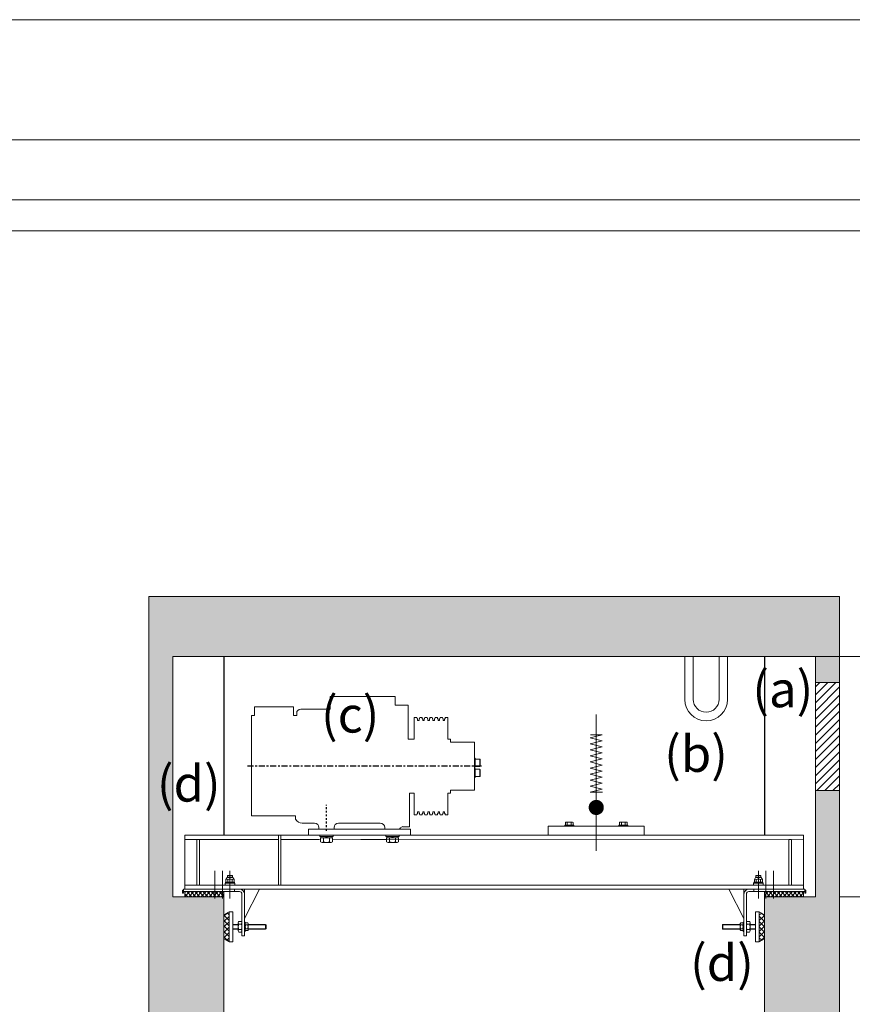
# Model space of a CAD drawing. Units: millimetres. Extents: x 0 to 210, y 0 to 297.
# Drawn here: x 138 to 185, y 242 to 297 of the extents above; entities that cross this region are included whole.
import ezdxf

# ---------------------------------------------------------------- set-up
doc = ezdxf.new("R2010")
doc.units = ezdxf.units.MM
doc.linetypes.add('EJES', pattern=[1.1300000000000001, 0.8, -0.15, 0.03, -0.15])
doc.layers.add('ENOR_A4 margenes', color=156, linetype='Continuous', lineweight=0, plot=False)
for name, color, linetype, lineweight in [('ENOR_cotasyejes', 45, 'Continuous', 0), ('ENOR_lineas', 183, 'Continuous', 0), ('ENOR_maquinaria', 185, 'Continuous', 0), ('ENOR_muro', 140, 'Continuous', 0), ('ENOR_texto', 53, 'Continuous', 0)]:
    doc.layers.add(name, color=color, linetype=linetype, lineweight=lineweight)
doc.layers.add('ENOR_trama 1', color=8, linetype='Continuous')
doc.layers.add('PYR1', color=5, linetype='EJES')
doc.styles.add('ARIALNARROW', font='ARIALN.TTF')
doc.dimstyles.new('enor_GEN_60', dxfattribs={"dimtxt": 0.1, "dimasz": 0.05, "dimexe": 0.05, "dimexo": 0, "dimgap": 0.01, "dimtad": 1, "dimdec": 0, "dimlfac": 1000, "dimrnd": 0.005, "dimtxsty": 'ARIALNARROW', "dimblk": 'ORIGIN', "dimcen": 0.1, "dimadec": 0, "dimazin": 0, "dimtfac": 1, "dimtdec": 0, "dimtmove": 0, "dimatfit": 3, "dimldrblk": 'ORIGIN', "dimfxl": 0, "dimarcsym": 0})

# ---------------------------------------------------------------- blocks, each defined once
blk = doc.blocks.new('MAQUINA ZETATOP SM225.30-40_320x112_ALZ_ESC25')
for p, q in [((-0.3600000000000136, 17.67999999999984), (8.316972290349561, 17.67999999999984)), ((-0.3600000000000136, 17.67999999999984), (-0.3600000000000136, 16.5)), ((8.316972290349561, 16), (8.316972290349561, 17.67999999999984)), ((-2.080000000000041, 16.5), (-2.080000000000041, 12)), ((-0.3600000000000136, 16.5), (-2.080000000000041, 16.5)), ((8.316972290349561, 16), (12.03999999999996, 16)), ((18.38400000000001, 16.28583632667596), (13.18399999999997, 16.28583632667596)), ((13.18399999999997, 15.13728764421603), (13.18399999999997, 16.28583632667596)), ((18.38400000000001, 15.13728764421603), (18.38400000000001, 16.28583632667596)), ((-7.379999999999995, 14.87999999999988), (-7.379999999999995, 12)), ((-7.027035935396043, 14.87999999999988), (-7.379999999999995, 14.87999999999988)), ((-6.99546337170807, 14.76216958819191), (-7.027035935396043, 14.87999999999988)), ((-6.942846017552029, 14.48000000000002), (-6.942846017552029, 14.67743288909992)), ((-6.737153982452014, 14.48000000000002), (-6.942846017552029, 14.48000000000002)), ((-6.737153982452014, 14.48000000000002), (-6.737153982452014, 14.67743288909992)), ((-6.652964064608, 14.87999999999602), (-6.684536628295973, 14.76216958819191)), ((-6.347035935395979, 14.87999999999988), (-6.652964064608, 14.87999999999988)), ((-6.315463371708006, 14.76216958819191), (-6.347035935395979, 14.87999999999988)), ((-6.262846017551965, 14.48000000000002), (-6.262846017551965, 14.67743288909992)), ((-6.057153982452064, 14.48000000000002), (-6.262846017551965, 14.48000000000002)), ((-6.057153982452064, 14.48000000000002), (-6.057153982452064, 14.67743288909992)), ((-5.97296406460805, 14.87999999999602), (-6.004536628296023, 14.76216958819191)), ((-5.667035935396029, 14.87999999999988), (-5.97296406460805, 14.87999999999988)), ((-5.635463371708056, 14.76216958819191), (-5.667035935396029, 14.87999999999988)), ((-5.582846017552015, 14.48000000000002), (-5.582846017552015, 14.67743288909992)), ((-5.377153982452, 14.48000000000002), (-5.582846017552015, 14.48000000000002)), ((-5.377153982452001, 14.48000000000002), (-5.377153982452, 14.67743288909992)), ((-5.292964064607986, 14.87999999999988), (-5.324536628296073, 14.76216958819191)), ((-4.987035935396079, 14.87999999999988), (-5.292964064607986, 14.87999999999988)), ((-4.955463371707992, 14.76216958819191), (-4.987035935396079, 14.87999999999988)), ((-4.902846017552066, 14.48000000000002), (-4.902846017552065, 14.67743288909992)), ((-4.697153982452051, 14.48000000000002), (-4.902846017552065, 14.48000000000002)), ((-4.697153982452051, 14.48000000000002), (-4.697153982452051, 14.67743288909992)), ((-4.612964064608036, 14.87999999999602), (-4.644536628296009, 14.76216958819191)), ((-4.307035935396016, 14.87999999999988), (-4.612964064608036, 14.87999999999988)), ((-4.275463371708042, 14.76216958819191), (-4.307035935396016, 14.87999999999988)), ((-4.222846017552002, 14.48000000000002), (-4.222846017552001, 14.67743288909992)), ((-4.017153982451987, 14.48000000000002), (-4.222846017552001, 14.48000000000002)), ((-4.017153982451987, 14.48000000000002), (-4.017153982451987, 14.67743288909992)), ((-3.932964064607972, 14.87999999999602), (-3.964536628296059, 14.76216958819191)), ((-3.627035935396066, 14.87999999999988), (-3.932964064607972, 14.87999999999988)), ((-3.595463371707979, 14.76216958819191), (-3.627035935396066, 14.87999999999988)), ((-3.542846017552052, 14.48000000000002), (-3.542846017552051, 14.67743288909992)), ((-3.337153982452037, 14.48000000000002), (-3.542846017552051, 14.48000000000002)), ((-3.337153982452037, 14.48000000000002), (-3.337153982452037, 14.67743288909992)), ((-3.252964064608022, 14.87999999999602), (-3.284536628295996, 14.76216958819191)), ((-2.899999999999977, 14.87999999999988), (-3.252964064608022, 14.87999999999988)), ((-2.899999999999977, 12), (-2.899999999999977, 14.87999999999988)), ((12.75999999999999, 15.69397406291182), (12.75999999999999, 15.13728764421603)), ((12.75999999999999, 15.13728764421603), (13.18399999999997, 15.13728764421603)), ((18.38400000000001, 15.13728764421603), (18.78399999999999, 15.13728764421603)), ((18.78399999999999, 1.760000676104028), (18.78399999999999, 15.13728764421603)), ((-7.720000000000027, 12), (-7.379999999999995, 12)), ((-7.720000000000027, 11.59999999999991), (-7.720000000000027, 12)), ((-2.899999999999977, 12), (-2.080000000000041, 12)), ((-10.89999999999998, 11.59999999999991), (-10.89999999999998, 5.200000000000045)), ((-10.89999999999998, 11.59999999999991), (-7.720000000000028, 11.59999999999991)), ((-11.65999999999997, 9.289999999999964), (-11.65999999999997, 8.409999999999854)), ((-11.62, 9.329999999999927), (-11.62, 8.36999999999989)), ((-11.01999999999998, 9.329999999999927), (-11.62, 9.329999999999927)), ((-11.01999999999998, 8.25), (-11.01999999999998, 9.449999999999818)), ((-10.89999999999998, 9.449999999999818), (-11.01999999999998, 9.449999999999818)), ((-11.65999999999997, 7.940000000000055), (-11.65999999999997, 7.059999999999945)), ((-11.01999999999998, 8.36999999999989), (-11.62, 8.36999999999989)), ((-11.62, 7.980000000000018), (-11.62, 7.019999999999982)), ((-11.01999999999998, 7.980000000000018), (-11.62, 7.980000000000018)), ((-10.89999999999998, 8.25), (-11.01999999999998, 8.25)), ((-11.01999999999998, 6.899999999999864), (-11.01999999999998, 8.099999999999909)), ((-10.89999999999998, 8.099999999999909), (-11.01999999999998, 8.099999999999909)), ((-11.01999999999998, 7.019999999999982), (-11.62, 7.019999999999982)), ((-10.89999999999998, 6.899999999999864), (-11.01999999999998, 6.899999999999864)), ((-10.89999999999998, 5.200000000000045), (-7.720000000000028, 5.200000000000045)), ((-7.720000000000027, 4.799999999999955), (-7.720000000000027, 5.200000000000045)), ((-7.379999999999995, 4.799999999999955), (-7.720000000000027, 4.799999999999955)), ((-7.379999999999995, 4.799999999999955), (-7.379999999999995, 1.919999999999845)), ((-2.899999999999977, 1.919999999999845), (-2.899999999999977, 4.799999999999955)), ((-2.280000000000086, 4.799999999999955), (-2.899999999999977, 4.799999999999955)), ((-2.280000000000086, 0.2999999999999545), (-2.280000000000086, 4.799999999999955)), ((-7.027035935396043, 1.919999999999845), (-7.379999999999995, 1.919999999999845)), ((-6.99546337170807, 2.037830411803952), (-7.027035935396043, 1.919999999999845)), ((-6.942846017552029, 2.122567110895943), (-6.942846017552027, 2.319999999999936)), ((-6.737153982452015, 2.319999999999936), (-6.942846017552027, 2.319999999999936)), ((-6.737153982452014, 2.122567110895943), (-6.737153982452015, 2.319999999999936)), ((-6.652964064608, 1.919999999999845), (-6.684536628295973, 2.037830411803952)), ((-6.347035935395979, 1.919999999999845), (-6.652964064608, 1.919999999999845)), ((-6.315463371708006, 2.037830411803952), (-6.347035935395979, 1.919999999999845)), ((-6.262846017551965, 2.122567110895943), (-6.262846017551965, 2.319999999999936)), ((-6.057153982452064, 2.319999999999936), (-6.262846017551965, 2.319999999999936)), ((-6.057153982452064, 2.122567110895943), (-6.057153982452064, 2.319999999999936)), ((-5.97296406460805, 1.919999999999845), (-6.004536628296023, 2.037830411803952)), ((-5.667035935396029, 1.919999999999845), (-5.97296406460805, 1.919999999999845)), ((-5.635463371708056, 2.037830411803952), (-5.667035935396029, 1.919999999999845)), ((-5.582846017552015, 2.122567110895943), (-5.582846017552015, 2.319999999999936)), ((-5.377153982452, 2.319999999999936), (-5.582846017552015, 2.319999999999936)), ((-5.377153982452, 2.122567110895943), (-5.377153982452, 2.319999999999936)), ((-5.292964064607986, 1.919999999999845), (-5.324536628296073, 2.037830411803952)), ((-4.987035935396079, 1.919999999999845), (-5.292964064607986, 1.919999999999845)), ((-4.955463371707992, 2.037830411803952), (-4.987035935396079, 1.919999999999845)), ((-4.902846017552065, 2.122567110895943), (-4.902846017552065, 2.319999999999936)), ((-4.697153982452051, 2.319999999999936), (-4.902846017552065, 2.319999999999936)), ((-4.697153982452051, 2.122567110895943), (-4.697153982452051, 2.319999999999936)), ((-4.612964064608036, 1.919999999999845), (-4.644536628296009, 2.037830411803952)), ((-4.307035935396016, 1.919999999999845), (-4.612964064608036, 1.919999999999845)), ((-4.275463371708042, 2.037830411803952), (-4.307035935396016, 1.919999999999845)), ((-4.222846017552001, 2.122567110895943), (-4.222846017552, 2.319999999999936)), ((-4.017153982451988, 2.319999999999936), (-4.222846017552, 2.319999999999936)), ((-4.017153982451987, 2.122567110895943), (-4.017153982451988, 2.319999999999936)), ((-3.932964064607972, 1.919999999999845), (-3.964536628296059, 2.037830411803952)), ((-3.627035935396066, 1.919999999999845), (-3.932964064607972, 1.919999999999845)), ((-3.595463371707979, 2.037830411803952), (-3.627035935396066, 1.919999999999845)), ((-3.542846017552051, 2.122567110895943), (-3.542846017552052, 2.319999999999937)), ((-3.337153982452037, 2.319999999999936), (-3.542846017552052, 2.319999999999937)), ((-3.337153982452037, 2.122567110895943), (-3.337153982452037, 2.319999999999936)), ((-3.252964064608022, 1.919999999999845), (-3.284536628295996, 2.037830411803952)), ((-2.899999999999977, 1.919999999999845), (-3.252964064608022, 1.919999999999845)), ((12.91999999999996, 1.759999999999991), (18.78399999999999, 1.759999999999991)), ((12.91999999999996, 1.759999999999991), (12.91999999999996, 1.325026316518427)), ((-1.360000000000014, 0.2999999999999545), (-2.280000000000086, 0.2999999999999545)), ((-1.360000000000014, 0.3000019522839921), (-1.360000000000014, 0.3656854249491763)), ((-1.052456898382038, 0.1199999999998909), (-0.9600000000000362, 0.1199999999998908)), ((-0.9600000000000364, 0), (-0.9600000000000362, 0.1199999999998908)), ((-0.9600000000000364, 0), (1.039999999999964, 0)), ((1.039999999999964, 0), (1.039999999999964, 0.2000000000000455)), ((1.639999999999986, 0.7999999999999545), (7.199999999999932, 0.7999999999999545)), ((7.799999999999955, 0), (7.799999999999955, 0.2000000000000455)), ((7.799999999999955, 0), (9.799999999999955, 0)), ((9.799999999999955, 0), (9.799999999999953, 0.2000000000000455)), ((10.39999999999998, 0.7999999999999545), (12.03999999999996, 0.7999999999999545))]:
    blk.add_line(p, q)
for centre, radius, start, end in [((-0.7599999999999909, 16.79999999999995), 0.4, 0, 0), ((12.03999999999996, 15), 1, 43.94551956222021, 90), ((-6.840000000000032, 14.79999999999995), 0.16, 193.6765254038087, 229.999999999919), ((-6.840000000000032, 14.79999999999995), 0.16, 310.000000000081, 346.3234745961914), ((-6.160000000000082, 14.79999999999995), 0.16, 193.6765254038087, 229.999999999919), ((-6.160000000000082, 14.79999999999995), 0.16, 310.000000000081, 346.3234745961914), ((-5.480000000000018, 14.79999999999995), 0.16, 193.6765254038087, 229.999999999919), ((-5.480000000000018, 14.79999999999995), 0.16, 310.000000000081, 346.3234745961914), ((-4.800000000000068, 14.79999999999995), 0.16, 193.6765254038087, 229.999999999919), ((-4.800000000000068, 14.79999999999995), 0.16, 310.000000000081, 346.3234745961914), ((-4.120000000000005, 14.79999999999995), 0.16, 193.6765254038087, 229.999999999919), ((-4.120000000000005, 14.79999999999995), 0.16, 310.000000000081, 346.3234745961914), ((-3.440000000000055, 14.79999999999995), 0.16, 193.6765254038087, 229.999999999919), ((-3.440000000000055, 14.79999999999995), 0.16, 310.000000000081, 346.3234745961914), ((-11.62, 9.289999999999964), 0.04, 90, 180), ((-11.62, 8.409999999999854), 0.04, 180, 270), ((-11.62, 7.940000000000055), 0.04, 90, 180), ((-11.62, 7.059999999999945), 0.04, 180, 270), ((-6.840000000000032, 2), 0.16, 130.000000000081, 166.3234745961913), ((-6.840000000000032, 2), 0.16, 13.67652540380867, 49.99999999991901), ((-6.160000000000082, 2), 0.16, 130.000000000081, 166.3234745961913), ((-6.160000000000082, 2), 0.16, 13.67652540380867, 49.99999999991901), ((-5.480000000000018, 2), 0.16, 130.000000000081, 166.3234745961913), ((-5.480000000000018, 2), 0.16, 13.67652540380867, 49.99999999991901), ((-4.800000000000068, 2), 0.16, 130.000000000081, 166.3234745961913), ((-4.800000000000068, 2), 0.16, 13.67652540380867, 49.99999999991901), ((-4.120000000000005, 2), 0.16, 130.000000000081, 166.3234745961913), ((-4.120000000000005, 2), 0.16, 13.67652540380867, 49.99999999991901), ((-3.440000000000055, 2), 0.16, 130.000000000081, 166.3234745961913), ((-3.440000000000055, 2), 0.16, 13.67652540380867, 49.99999999991901), ((12.03999999999996, 1.799999999999955), 1, 270, 331.6423634236713), ((-1.560000000000059, -0.2000000000000455), 0.6, 32.23095263549494, 70.5287793655047), ((1.639999999999986, 0.2000000000000455), 0.6, 90, 180), ((7.199999999999932, 0.2000000000000455), 0.6, 0, 90), ((10.39999999999998, 0.2000000000000455), 0.6, 90, 180)]:
    blk.add_arc(centre, radius, start, end)
at = {"layer": 'PYR1'}
blk.add_line((-11.86000000000001, 8.399999999999864), (19.46399999999994, 8.399999999999864), dxfattribs=at)
at = {"layer": 'PYR1', "ltscale": 0.3}
blk.add_line((8.799999999999955, -0.2000000000000455), (8.799999999999955, 3.252361459987924), dxfattribs=at)
blk = doc.blocks.new('_Origin')
at = {"color": 0, "linetype": 'ByBlock', "lineweight": -2}
blk.add_line((0, 0), (-1, 0), dxfattribs=at)
blk.add_circle((0, 0), 0.5, dxfattribs=at)
blk = doc.blocks.new('*D28')
at = {"layer": 'Defpoints', "color": 0}
for p in [(38.33333333343489, -16.66666666669244), (46.37102601763218, -16.66666666669244), (34.83333333342671, -68.33333333336213)]:
    blk.add_point(p, dxfattribs=at)
at = {"layer": 'ENOR_cotasyejes', "color": 0, "lineweight": -2}
for p, q in [((38.33333333343489, -16.66666666669244), (47.37102601763218, -16.66666666669244)), ((34.83333333342671, -68.33333333336213), (47.37102601763217, -68.33333333336213))]:
    blk.add_line(p, q, dxfattribs=at)
at = {"layer": 'ENOR_cotasyejes', "color": 0, "lineweight": 9}
for p, q in [((46.37102601763218, -17.66666666669244), (46.37102601763218, -40.0438881309959)), ((46.37102601763217, -67.33333333336213), (46.37102601763218, -44.95611186905865))]:
    blk.add_line(p, q, dxfattribs=at)
for p, rotation in [((46.37102601763218, -16.66666666669244), 90), ((46.37102601763217, -68.33333333336213), 270)]:
    blk.add_blockref('_Origin', p, dxfattribs=dict(at, rotation=rotation))
at = {"layer": 'ENOR_cotasyejes', "color": 0, "lineweight": 0, "insert": (46.37102601763218, -42.50000000002727), "char_height": 2, "attachment_point": 5, "rotation": 90, "style": 'ARIALNARROW'}
blk.add_mtext('3100', dxfattribs=at)
blk = doc.blocks.new('*D29')
at = {"layer": 'Defpoints', "color": 0}
for p in [(38.33333333343944, -3.333333333348492), (46.37102601764127, -3.333333333348494), (38.33333333343489, -16.66666666669244)]:
    blk.add_point(p, dxfattribs=at)
at = {"layer": 'ENOR_cotasyejes', "color": 0, "lineweight": -2}
for p, q in [((38.33333333343944, -3.333333333348492), (47.37102601764127, -3.333333333348494)), ((38.33333333343489, -16.66666666669244), (47.37102601764126, -16.66666666669244))]:
    blk.add_line(p, q, dxfattribs=at)
at = {"layer": 'ENOR_cotasyejes', "color": 0, "lineweight": 9}
for p, q in [((46.37102601764127, -4.333333333348494), (46.37102601764127, -8.180995907251026)), ((46.37102601764127, -15.66666666669244), (46.37102601764127, -11.81900409278991))]:
    blk.add_line(p, q, dxfattribs=at)
for p, rotation in [((46.37102601764127, -3.333333333348494), 90), ((46.37102601764126, -16.66666666669244), 270)]:
    blk.add_blockref('_Origin', p, dxfattribs=dict(at, rotation=rotation))
at = {"layer": 'ENOR_cotasyejes', "color": 0, "lineweight": 0, "insert": (46.37102601764127, -10.00000000002046), "char_height": 2, "attachment_point": 5, "rotation": 90, "style": 'ARIALNARROW'}
blk.add_mtext('800', dxfattribs=at)
blk = doc.blocks.new('*D34')
at = {"layer": 'Defpoints', "color": 0}
for p in [(37.00000000009823, -3.333333333348492), (34.83333333342671, -68.33333333336213), (50.72822806743716, -68.33333333336213)]:
    blk.add_point(p, dxfattribs=at)
at = {"layer": 'ENOR_cotasyejes', "color": 0, "lineweight": -2}
for p, q in [((37.00000000009823, -3.333333333348492), (51.72822806743717, -3.333333333348496)), ((34.83333333342671, -68.33333333336213), (51.72822806743716, -68.33333333336213))]:
    blk.add_line(p, q, dxfattribs=at)
at = {"layer": 'ENOR_cotasyejes', "color": 0, "lineweight": 9}
for p, q in [((50.72822806743717, -4.333333333348496), (50.72822806743716, -16.87312869488327)), ((50.72822806743716, -67.33333333336213), (50.72822806743716, -54.79353797182735))]:
    blk.add_line(p, q, dxfattribs=at)
for p, rotation in [((50.72822806743717, -3.333333333348495), 90), ((50.72822806743716, -68.33333333336213), 270)]:
    blk.add_blockref('_Origin', p, dxfattribs=dict(at, rotation=rotation))
at = {"layer": 'ENOR_cotasyejes', "color": 0, "lineweight": 0, "insert": (50.72822806743717, -35.8333333333553), "char_height": 2, "attachment_point": 5, "rotation": 90, "style": 'ARIALNARROW'}
blk.add_mtext('RECORRIDO SEGURIDAD   U: 3900', dxfattribs=at)
blk = doc.blocks.new('EC6 1316 Ficha 1 SEC')
at = {"layer": 'ENOR_lineas', "lineweight": 0}
h = blk.add_hatch(dxfattribs=at)
h.set_pattern_fill('ANSI31', color=256, scale=0.1, style=0)
h.set_pattern_definition([(45, (-32963.77239472877, -21721.26745672992), (-0.2245064030267288, 0.2245064030267288), [])])
h.paths.add_polyline_path([(37.00000000009823, -10.77139880231698), (38.33333333343489, -10.77139880231243), (38.33333333343489, -4.771398802308795), (37.00000000009823, -4.771398802313342)])
at = {"layer": 'ENOR_maquinaria'}
h = blk.add_hatch(dxfattribs=at)
h.set_pattern_fill('ANSI37', color=256, scale=0.04999999999999999, style=0)
h.set_pattern_definition([(135, (122.3281602344923, 64.75922192925282), (0.1122532015133644, 0.1122532015133644), []), (45.00000000000001, (122.3281602344923, 64.75922192925282), (0.1122532015133644, -0.1122532015133644), [])])
h.paths.add_polyline_path([(4.166666666765195, -16.66666666669244), (2.000000000093678, -16.66666666669244), (2.000000000093678, -16.3833333333605), (4.166666666765195, -16.3833333333605)])
h = blk.add_hatch(dxfattribs=at)
h.set_pattern_fill('ANSI37', color=256, scale=0.04999999999999999, style=0)
h.set_pattern_definition([(45.00000000000001, (-83.99482690096193, 64.75922192925282), (-0.1122532015133644, 0.1122532015133644), []), (135, (-83.99482690096193, 64.75922192925282), (-0.1122532015133644, -0.1122532015133644), [])])
h.paths.add_polyline_path([(34.1666666667652, -16.66666666669244), (36.33333333343217, -16.66666666669244), (36.33333333343217, -16.3833333333605), (34.1666666667652, -16.3833333333605)])
h = blk.add_hatch(dxfattribs=at)
h.set_pattern_fill('ANSI37', color=256, scale=0.06666666666666667, angle=90, style=0)
h.set_pattern_definition([(45.00000000000001, (-149.0753783498531, -24.68562917237705), (0.1496709353511526, -0.1496709353511525), []), (315, (-149.0753783498531, -24.68562917237705), (-0.1496709353511526, -0.1496709353511526), [])])
h.paths.add_polyline_path([(4.454736907205188, -19.16666666668334), (4.166666666765195, -19.00000000001455), (4.166666666765195, -18.33333333336213), (4.454736907205188, -18.33333333336213)])
h.paths.add_polyline_path([(4.166666666765195, -17.66666666668243), (4.454736907205188, -17.50000000001364), (4.454736907205188, -18.33333333336213), (4.166666666765195, -18.33333333336213)])
h = blk.add_hatch(dxfattribs=at)
h.set_pattern_fill('ANSI37', color=256, scale=0.06666666666666667, angle=90, style=0)
h.set_pattern_definition([(135, (187.4087116833834, -24.68562917237705), (-0.1496709353511526, -0.1496709353511525), []), (225, (187.4087116833834, -24.68562917237705), (0.1496709353511526, -0.1496709353511526), [])])
h.paths.add_polyline_path([(33.8785964263252, -19.16666666668334), (34.1666666667652, -19.00000000001455), (34.1666666667652, -18.33333333336213), (33.8785964263252, -18.33333333336213)])
h.paths.add_polyline_path([(34.1666666667652, -17.66666666668243), (33.8785964263252, -17.50000000001364), (33.8785964263252, -18.33333333336213), (34.1666666667652, -18.33333333336213)])
at = {"layer": 'ENOR_trama 1'}
h = blk.add_hatch(color=256, dxfattribs=at)
h.paths.add_polyline_path([(37.00000000010277, -4.77139880231789), (38.33333333344399, -4.771398802313342), (38.33333333343944, 0), (0, 4.547473508864641e-12), (2.182787284255028e-10, -100.4268594053701), (4.166666666878882, -100.4268594053701), (4.1666666667561, -16.66666666669244), (1.333333333432165, -16.66666666669244), (1.333333333418523, -3.333333333353039), (37.00000000009823, -3.333333333348492)])
h.paths.add_polyline_path([(34.16666666677408, -30.00000000000849), (38.33333333343959, -30.00000000000849), (38.33333333344399, -10.77139880230789), (37.00000000009823, -10.77139880231243), (37.00000000009823, -16.66666666669244), (34.16666666676974, -16.66666666668789)])
at = {"layer": 'ENOR_lineas', "lineweight": 0}
for p, q in [((29.74617932418823, -3.333333333348492), (29.74617932418823, -5.712342079709742)), ((30.22198107346867, -5.712342079709742), (30.22198107346867, -3.333333333348492)), ((31.6493863212645, -3.333333333348492), (31.6493863212645, -5.712342079709742)), ((32.12518807054494, -5.712342079709742), (32.12518807054494, -3.333333333348492))]:
    blk.add_line(p, q, dxfattribs=at)
blk.add_lwpolyline([(37.00000000009823, -4.771398802313342), (38.33333333343489, -4.771398802313342), (38.33333333343489, -10.77139880231243), (37.00000000009823, -10.77139880231243)], close=True, dxfattribs=at)
for radius in [1.189504373176806, 0.713702623906084]:
    blk.add_arc((30.93568369736658, -5.712342079709742), radius, 180, 0, dxfattribs=at)
at = {"layer": 'ENOR_maquinaria', "ltscale": 0.5}
blk.add_line((24.83333333343126, -14.11563382622262), (24.83333333343126, -6.546485417852637), dxfattribs=at)
at = {"layer": 'ENOR_maquinaria'}
for p, q in [((23.12156800383036, -12.55126540942001), (23.14398809695376, -12.53221711703645)), ((23.12156800383036, -12.55126540942001), (23.12156800383036, -12.69890138312348)), ((23.52267856990693, -12.53221711703645), (23.14398809695376, -12.53221711703645)), ((23.22659690565615, -12.5505276220747), (23.22659690565615, -12.69890138312348)), ((23.44006976120454, -12.5505276220747), (23.44006976120454, -12.69890138312348)), ((23.54509866303943, -12.55126540942001), (23.52267856990693, -12.53221711703645)), ((23.54509866303488, -12.55126540942001), (23.54509866303488, -12.69890138312348)), ((26.12156800382763, -12.55126540942001), (26.14398809695558, -12.53221711703645)), ((26.12156800382763, -12.55126540942001), (26.12156800382763, -12.69890138312348)), ((26.14398809695558, -12.53221711703645), (26.52267856990875, -12.53221711703645)), ((26.22659690565342, -12.5505276220747), (26.22659690565342, -12.69890138312348)), ((26.44006976120636, -12.5505276220747), (26.44006976120636, -12.69890138312348)), ((26.5450986630367, -12.55126540942001), (26.52267856990875, -12.53221711703645)), ((26.5450986630367, -12.55126540942001), (26.5450986630367, -12.69890138312348)), ((7.191666666763012, -13.48333333334722), (2.000000000093678, -13.48333333334722)), ((9.47500000009768, -13.48333333334722), (7.325000000096225, -13.48333333334722)), ((9.525000000098771, -13.40000000002419), (10.19166666676483, -13.40000000002419)), ((9.525000000098771, -13.61143321060808), (9.525000000098771, -13.40000000002419)), ((9.608333333430892, -13.65000000001601), (10.10833333343271, -13.65000000001601)), ((9.691666666763012, -13.6128327652159), (9.691666666763012, -13.40000000002419)), ((9.858333333431801, -13.40000000002419), (9.797930855083905, -13.31666666667388)), ((9.91873581177515, -13.40000000002419), (9.858333333431801, -13.31666666667388)), ((10.02500000009604, -13.6128327652159), (10.02500000009604, -13.40000000002419)), ((10.19166666676483, -13.61143321060808), (10.19166666676483, -13.40000000002419)), ((36.33333333343217, -13.48333333334722), (10.19166666676483, -13.50571660531841)), ((13.1916666667621, -13.48333333334722), (11.75833333343235, -13.48333333334722)), ((13.1916666667621, -13.40000000002419), (13.85833333342816, -13.40000000002419)), ((13.1916666667621, -13.61143321060808), (13.1916666667621, -13.40000000002419)), ((13.27500000009422, -13.65000000001601), (13.77500000009604, -13.65000000001601)), ((13.35833333342634, -13.6128327652159), (13.35833333342634, -13.40000000002419)), ((13.52500000009513, -13.40000000002419), (13.46459752174724, -13.31666666667388)), ((13.58540247843848, -13.40000000002419), (13.52500000009513, -13.31666666667388)), ((13.69166666675937, -13.6128327652159), (13.69166666675937, -13.40000000002419)), ((13.85833333342816, -13.61143321060808), (13.85833333342816, -13.40000000002419)), ((3.666666666763376, -15.22206821688087), (3.666666666763376, -16.7641827621037)), ((4.083333333428527, -15.22206821688087), (4.083333333428527, -16.7641827621037)), ((4.500000000098225, -15.22206821688087), (4.500000000098225, -16.7641827621037)), ((33.83333333343217, -15.22206821688087), (33.83333333343217, -16.7641827621037)), ((34.25000000009732, -15.22206821688087), (34.25000000009732, -16.7641827621037)), ((34.66666666676701, -15.22206821688087), (34.66666666676701, -16.7641827621037)), ((4.382112235257409, -15.84892421141831), (4.382112235257409, -15.7022118881514)), ((4.617887764934494, -15.84892421141831), (4.617887764934494, -15.70326076361653)), ((33.7154455685959, -15.84892421141831), (33.7154455685959, -15.70326076361653)), ((33.95122109826843, -15.84892421141831), (33.95122109826843, -15.7022118881514)), ((36.33333333343217, -16.01666666667825), (2.000000000093678, -16.01666666667825)), ((4.750000000099135, -16.25052134297675), (4.750000000099135, -16.3833333333605)), ((33.58333333343126, -16.25052134297675), (33.58333333343126, -16.3833333333605))]:
    blk.add_line(p, q, dxfattribs=at)
at = {"layer": 'ENOR_maquinaria', "ltscale": 0.1}
for p, q in [((5.12949943195963, -18.03333333336468), (4.99694388673106, -18.03333333336468)), ((33.20383390157076, -18.03333333336468), (33.33638944679478, -18.03333333336468)), ((4.666666666762467, -18.20000000000164), (4.959776651930952, -18.20000000000164)), ((4.666666666762467, -18.22000000001481), (4.959776651930952, -18.22000000001481)), ((4.666666666762467, -18.44666666668218), (4.959776651930952, -18.44666666668218)), ((4.666666666762467, -18.46666666669535), (4.959776651930952, -18.46666666669535)), ((4.959776651930952, -18.55833333334886), (4.959776651930952, -18.10833333334813)), ((5.12949943195963, -18.18333333336341), (4.99694388673106, -18.18333333336341)), ((5.12949943195963, -18.48333333336541), (4.99694388673106, -18.48333333336541)), ((5.166666666764286, -18.55833333334886), (5.166666666764286, -18.10833333334813)), ((5.370146909367577, -18.12156800375305), (5.351098616984018, -18.14398809685827)), ((5.370146909367577, -18.54509866294393), (5.351098616984018, -18.52267856983872)), ((5.482785953222447, -18.44006976112723), (5.369409122017714, -18.44006976112723)), ((5.482048165877131, -18.12156800375305), (5.370146909367577, -18.12156800375305)), ((5.482048165877131, -18.54509866294393), (5.370146909367577, -18.54509866294393)), ((5.482785953222447, -18.22659690556975), (5.370457997482845, -18.22659690556975)), ((5.482048165872584, -18.12156800375305), (5.50109645826069, -18.14398809685827)), ((5.482048165877131, -18.54509866294393), (5.50109645826069, -18.52267856983872)), ((5.50109645826069, -18.14398809685827), (5.50109645826069, -18.52267856983872)), ((5.50109645826069, -18.20000000000164), (6.480000000096879, -18.20000000000164)), ((5.50109645826069, -18.22000000001481), (6.500000000096406, -18.22000000001481)), ((5.50109645826069, -18.44666666668218), (6.500000000096406, -18.44666666668218)), ((5.50109645826069, -18.46666666669535), (6.480000000096879, -18.46666666669535)), ((6.500000000096406, -18.22000000001481), (6.480000000096879, -18.20000000000164)), ((6.480000000096879, -18.20000000000164), (6.480000000096879, -18.46666666669535)), ((6.480000000096879, -18.46666666669535), (6.500000000096406, -18.44666666668218)), ((6.500000000096406, -18.22000000001481), (6.500000000096406, -18.44666666668218)), ((31.83333333342944, -18.22000000001481), (31.85333333342896, -18.20000000000164)), ((32.83223687526515, -18.22000000001481), (31.83333333342944, -18.22000000001481)), ((31.83333333342944, -18.22000000001481), (31.83333333342944, -18.44666666668218)), ((32.83223687526515, -18.44666666668218), (31.83333333342944, -18.44666666668218)), ((31.85333333342896, -18.46666666669535), (31.83333333342944, -18.44666666668218)), ((32.83223687526515, -18.20000000000164), (31.85333333342896, -18.20000000000164)), ((31.85333333342896, -18.20000000000164), (31.85333333342896, -18.46666666669535)), ((32.83223687526515, -18.46666666669535), (31.85333333342896, -18.46666666669535)), ((32.85128516765326, -18.12156800375305), (32.83223687526515, -18.14398809685827)), ((32.83223687526515, -18.14398809685827), (32.83223687526515, -18.52267856983872)), ((32.85128516765326, -18.54509866294393), (32.83223687526515, -18.52267856983872)), ((32.8505473803034, -18.22659690556975), (32.96287533604755, -18.22659690556975)), ((32.8505473803034, -18.44006976112723), (32.96392421151268, -18.44006976112723)), ((32.85128516765326, -18.12156800375305), (32.96318642416281, -18.12156800375305)), ((32.85128516765326, -18.54509866294393), (32.96318642416281, -18.54509866294393)), ((32.96318642416281, -18.12156800375305), (32.98223471654183, -18.14398809685827)), ((32.96318642416281, -18.54509866294393), (32.98223471654183, -18.52267856983872)), ((33.16666666676156, -18.55833333334886), (33.16666666676156, -18.10833333334813)), ((33.20383390157076, -18.18333333336341), (33.33638944679478, -18.18333333336341)), ((33.20383390157076, -18.48333333336541), (33.33638944679478, -18.48333333336541)), ((33.37355668159944, -18.55833333334886), (33.37355668159944, -18.10833333334813)), ((33.66666666676338, -18.20000000000164), (33.37355668159944, -18.20000000000164)), ((33.66666666676338, -18.22000000001481), (33.37355668159944, -18.22000000001481)), ((33.66666666676338, -18.44666666668218), (33.37355668159944, -18.44666666668218)), ((33.66666666676338, -18.46666666669535), (33.37355668159944, -18.46666666669535)), ((5.12949943195963, -18.63333333336413), (4.99694388673106, -18.63333333336413)), ((33.20383390157076, -18.63333333336413), (33.33638944679478, -18.63333333336413))]:
    blk.add_line(p, q, dxfattribs=at)
at = {"layer": 'ENOR_maquinaria'}
blk.add_lwpolyline([(25.18292348977411, -10.87022279158191), (24.49663299673375, -10.87022279158191), (25.17003367013331, -10.70187262323543), (24.49663299673375, -10.5335224548935), (25.17003367013331, -10.36517228654702), (24.49663299673375, -10.19682211817326), (25.17003367013331, -10.02847194982678), (24.49663299673375, -9.860121781480302), (25.17003367013331, -9.691771613138371), (24.49663299673375, -9.523421444791893), (25.17003367013331, -9.355071276445415), (24.49663299673375, -9.186721108071652), (25.17003367013331, -9.018370939725173), (24.49663299673375, -8.850020771383242), (25.17003367013331, -8.681670603036764), (24.49663299673375, -8.513320434690286), (25.17003367013331, -8.344970266348355), (24.49663299673375, -8.176620097970044), (25.17003367013331, -8.008269929628113), (24.49663299673375, -7.839919761281635), (25.17003367013331, -7.671569592935157), (24.50560195074559, -7.671569592935157)], dxfattribs=at)
at = {"layer": 'ENOR_maquinaria', "const_width": 0.4208754208757879}
blk.add_lwpolyline([(24.62289562299702, -11.71197363333704, 1), (25.04377104387004, -11.71197363333704, 1)], format="xyb", close=True, dxfattribs=at)
at = {"layer": 'ENOR_maquinaria'}
for points in [[(8.85833333343271, -13.25000000002547), (14.52500000009422, -13.25000000002547), (14.52500000009422, -12.91666666668334), (8.85833333343271, -12.91666666668334)], [(22.16666666676701, -13.25000000002547), (27.50000000010004, -13.25000000002547), (27.50000000010004, -12.75000000001455), (22.16666666676701, -12.75000000001455)], [(23.08333333342944, -12.75000000001455), (23.08333333342944, -12.69890138312348), (23.58333333343126, -12.69890138312348), (23.58333333343126, -12.75000000001455)], [(26.58333333342853, -12.75000000001455), (26.58333333342853, -12.69890138312348), (26.08333333343126, -12.69890138312348), (26.08333333343126, -12.75000000001455)], [(2.000000000093678, -13.25000000002547), (36.33333333343217, -13.25000000002547), (36.33333333343217, -16.25000000003183), (2.000000000093678, -16.25000000003183)], [(2.80000000009295, -16.01666666667825), (2.666666666759738, -16.01666666667825), (2.666666666759738, -13.48333333334722), (2.80000000009295, -13.48333333334722)], [(7.325000000096225, -16.01666666667825), (7.191666666763012, -16.01666666667825), (7.191666666763012, -13.25000000002547), (7.325000000096225, -13.25000000002547)], [(9.491666666763194, -13.31666666667388), (9.491666666763194, -13.25000000002547), (10.22500000009586, -13.25000000002547), (10.22500000009586, -13.31666666667388)], [(9.53750000009677, -13.40000000002419), (9.53750000009677, -13.31666666667388), (10.17916666676228, -13.31666666667388), (10.17916666676228, -13.40000000002419)], [(13.15833333342653, -13.31666666667388), (13.15833333342653, -13.25000000002547), (13.89166666675919, -13.25000000002547), (13.89166666675919, -13.31666666667388)], [(13.2041666667601, -13.40000000002419), (13.2041666667601, -13.31666666667388), (13.84583333342562, -13.31666666667388), (13.84583333342562, -13.40000000002419)], [(35.53333333343289, -16.01666666667825), (35.6666666667661, -16.01666666667825), (35.6666666667661, -13.48333333334722), (35.53333333343289, -13.48333333334722)], [(4.277083333431619, -15.84818642406844), (4.277083333431619, -15.70294967550126), (4.349014170820737, -15.60056804979467), (4.650985829371166, -15.60056804979467), (4.722916666764831, -15.70294967550126), (4.722916666764831, -15.84818642406844), (4.700496573636883, -15.86723471645655), (4.29950342655502, -15.86723471645655)], [(4.384708333427625, -15.48166666667385), (4.615291666764278, -15.48166666667385), (4.633333333431437, -15.49970833335465), (4.366666666760466, -15.49970833335465)], [(4.633333333431437, -15.60056804979467), (4.366666666760466, -15.60056804979467), (4.366666666760466, -15.49970833335465), (4.633333333431437, -15.49970833335465)], [(34.05625000009422, -15.84818642406844), (34.05625000009877, -15.70294967550126), (33.98431916270965, -15.60056804979467), (33.68234750415468, -15.60056804979467), (33.61041666676101, -15.70294967550126), (33.61041666676101, -15.84818642406844), (33.63283675989351, -15.86723471645655), (34.03382990697082, -15.86723471645655)], [(33.94862500009822, -15.48166666667385), (33.71804166676611, -15.48166666667385), (33.70000000009895, -15.49970833335465), (33.96666666676538, -15.49970833335465)], [(33.70000000009895, -15.60056804979467), (33.96666666676538, -15.60056804979467), (33.96666666676538, -15.49970833335465), (33.70000000009895, -15.49970833335465)], [(1.916666666761557, -16.46666666667898), (1.866666666765013, -16.46666666667898), (1.866666666765013, -16.30000000001019), (1.916666666761557, -16.30000000001019)], [(4.76666666676465, -16.01666666667825), (4.233333333427254, -16.01666666667825), (4.233333333427254, -15.91833333334307), (4.76666666676465, -15.91833333334307)], [(4.750000000099135, -15.91833333334307), (4.750000000099135, -15.86723471645655), (4.250000000092768, -15.86723471645655), (4.250000000092768, -15.91833333334307)], [(5.300000000097498, -17.86666666669134), (5.300000000097498, -17.86666666669134), (6.1333333334278, -16.25000000003183), (5.300000000097498, -16.25000000003183)], [(33.03333333343289, -17.86666666669134), (33.03333333343289, -17.86666666669134), (32.20000000009804, -16.25000000003183), (33.03333333343289, -16.25000000003183)], [(33.56666666676574, -16.01666666667825), (34.10000000009859, -16.01666666667825), (34.10000000009859, -15.91833333334307), (33.56666666676574, -15.91833333334307)], [(33.58333333343126, -15.91833333334307), (33.58333333343126, -15.86723471645655), (34.08333333343307, -15.86723471645655), (34.08333333343307, -15.91833333334307)], [(36.41666666676429, -16.46666666667898), (36.46666666676538, -16.46666666667898), (36.46666666676538, -16.30000000001019), (36.41666666676429, -16.30000000001019)], [(4.454736907205188, -19.16666666668334), (4.454736907205188, -17.50000000001364), (4.166666666765195, -17.66666666668243), (4.166666666765195, -19.00000000001455)], [(4.454736907205188, -19.16666666668334), (4.454736907205188, -17.50000000001364), (4.666666666762467, -17.50000000001364), (4.666666666762467, -19.16666666668334)], [(33.8785964263252, -19.16666666668334), (33.8785964263252, -17.50000000001364), (33.66666666676338, -17.50000000001364), (33.66666666676338, -19.16666666668334)], [(33.8785964263252, -19.16666666668334), (33.8785964263252, -17.50000000001364), (34.1666666667652, -17.66666666668243), (34.1666666667652, -19.00000000001455)]]:
    blk.add_lwpolyline(points, close=True, dxfattribs=at)
for points in [[(1.916666666761557, -16.25000000003183), (5.033333333426526, -16.25000000003183, -0.4142135623730894), (5.300000000097498, -16.51666666668916), (5.300000000097498, -18.83333333334576), (5.166666666764286, -18.83333333334576), (5.166666666764286, -16.51666666668916, 0.414213562373095), (5.033333333426526, -16.3833333333605), (1.916666666761557, -16.3833333333605)], [(36.41666666676429, -16.25000000003183), (33.30000000009932, -16.25000000003183, 0.4142135623730894), (33.03333333343289, -16.51666666668916), (33.03333333343289, -18.83333333334576), (33.16666666676156, -18.83333333334576), (33.16666666676156, -16.51666666668916, -0.414213562373095), (33.30000000009932, -16.3833333333605), (36.41666666676429, -16.3833333333605)]]:
    blk.add_lwpolyline(points, format="xyb", close=True, dxfattribs=at)
at = {"layer": 'ENOR_maquinaria', "ltscale": 0.1}
for points in [[(4.166666666765195, -16.66666666669244), (2.000000000093678, -16.66666666669244), (2.000000000093678, -16.3833333333605), (4.166666666765195, -16.3833333333605)], [(34.1666666667652, -16.66666666669244), (36.33333333343217, -16.66666666669244), (36.33333333343217, -16.3833333333605), (34.1666666667652, -16.3833333333605)], [(5.351098616984018, -18.07166666666944), (5.351098616984018, -18.59500000002754), (5.300000000097498, -18.59500000002754), (5.300000000097498, -18.07166666666944)], [(32.98223471654183, -18.07166666666944), (32.98223471654183, -18.59500000002754), (33.03333333343289, -18.59500000002754), (33.03333333343289, -18.07166666666944)]]:
    blk.add_lwpolyline(points, close=True, dxfattribs=at)
at = {"layer": 'ENOR_maquinaria'}
for centre, radius, start, end in [((23.17453513599048, -12.61533868173046), 0.08313183095110116, 51.2255998102254, 129.579348244836), ((23.33333333343035, -12.85246878641829), 0.3202516693904385, 70.53146040849421, 109.4685395915058), ((23.49213153087021, -12.61533868173046), 0.08313183095110116, 50.42065175516402, 128.7744001897746), ((26.1745351359923, -12.61533868173046), 0.08313183095110116, 51.2255998102254, 129.579348244836), ((26.33333333343217, -12.85246878641829), 0.3202516693904385, 70.53146040849421, 109.4685395915058), ((26.49213153086748, -12.61533868173046), 0.08313183095110116, 50.42065175516402, 128.7744001897746), ((9.608333333430892, -13.54068520070086), 0.1093147993244078, 220.3304618203593, 319.6695381796408), ((9.858333333431801, -13.25773001713969), 0.3922699828813065, 244.8570939177188, 295.1429060822798), ((10.10833333343271, -13.54068520070086), 0.1093147993244395, 220.3304618203593, 319.6695381796408), ((13.27500000009422, -13.54068520070086), 0.1093147993244078, 220.3304618203593, 319.6695381796408), ((13.52500000009513, -13.25773001713969), 0.3922699828813065, 244.8570939177188, 295.1429060822798), ((13.77500000009604, -13.54068520070086), 0.1093147993244395, 220.3304618203593, 319.6695381796408), ((4.330050465596287, -15.767022947839), 0.08313183095110117, 51.2255998102254, 129.579348244836), ((4.330050465596287, -15.78411315176254), 0.08313183095110117, 230.420651755164, 308.7744001897746), ((4.500000000098225, -16.0725525881935), 0.3886512050522778, 72.34255839116004, 107.65744160884), ((4.500000000098225, -15.47858351140803), 0.3886512050522791, 252.3425583911601, 287.65744160884), ((4.669949534595617, -15.767022947839), 0.08313183095110117, 50.42065175516402, 128.7744001897746), ((4.669949534595617, -15.78411315176254), 0.08313183095110117, 231.2255998102254, 309.579348244836), ((33.66338379893023, -15.767022947839), 0.08313183095110117, 51.2255998102254, 129.579348244836), ((33.66338379893023, -15.78411315176254), 0.08313183095110117, 230.420651755164, 308.7744001897746), ((33.83333333343217, -16.0725525881935), 0.3886512050522778, 72.34255839116004, 107.65744160884), ((33.83333333343217, -15.47858351140803), 0.3886512050522791, 252.3425583911601, 287.65744160884), ((34.0032828679341, -15.767022947839), 0.08313183095110117, 50.42065175516402, 128.7744001897746), ((34.0032828679341, -15.78411315176254), 0.08313183095110117, 231.2255998102254, 309.579348244836)]:
    blk.add_arc(centre, radius, start, end, dxfattribs=at)
at = {"layer": 'ENOR_maquinaria', "ltscale": 0.1}
for centre, radius, start, end in [((5.054031758340898, -18.10833333334813), 0.09425510641162305, 127.2773613119334, 232.7226386880666), ((5.07241156035434, -18.10833333334813), 0.09425510641162305, 307.2773613119334, 52.72263868806659), ((33.26092177317605, -18.10833333334813), 0.09425510641162305, 127.2773613119334, 232.7226386880666), ((33.27930157518495, -18.10833333334813), 0.09425510641162305, 307.2773613119334, 52.72263868806659), ((5.2810462253683, -18.33333333336213), 0.3212695734401452, 152.1668978360696, 207.8331021639304), ((5.054031758340898, -18.55833333334886), 0.09425510641162305, 127.2773613119334, 232.7226386880666), ((4.84539709332239, -18.33333333336213), 0.3212695734401452, 332.1668978360697, 27.83310216393038), ((5.07241156035434, -18.55833333334886), 0.09425510641162305, 307.2773613119334, 52.72263868806659), ((5.434220181700766, -18.17453513591317), 0.08313183095110119, 140.4206517368196, 218.7744001815941), ((5.434220181700766, -18.49213153078381), 0.08313183095110119, 141.2255998184058, 219.5793482631804), ((5.671350286370398, -18.33333333336213), 0.3202516693904387, 160.5314604338189, 199.468539566178), ((5.417974893543942, -18.17453513591317), 0.08313183095110119, 321.2255998184059, 39.57934826318045), ((5.417974893543942, -18.49213153078381), 0.08313183095110119, 320.4206517368195, 38.77440018159414), ((5.180844788869763, -18.33333333336213), 0.3202516693904387, 340.5314604338189, 19.46853956617803), ((32.9153584399819, -18.17453513591317), 0.08313183095110119, 140.4206517368196, 218.7744001815941), ((32.9153584399819, -18.49213153078381), 0.08313183095110119, 141.2255998184058, 219.5793482631804), ((33.15248854465608, -18.33333333336213), 0.3202516693904387, 160.5314604338189, 199.468539566178), ((32.89911315182962, -18.17453513591317), 0.08313183095110119, 321.2255998184059, 39.57934826318045), ((32.89911315182962, -18.49213153078381), 0.08313183095110119, 320.4206517368195, 38.77440018159414), ((32.66198304715545, -18.33333333336213), 0.3202516693904387, 340.5314604338189, 19.46853956617803), ((33.48793624020345, -18.33333333336213), 0.3212695734401452, 152.1668978360696, 207.8331021639304), ((33.26092177317605, -18.55833333334886), 0.09425510641162305, 127.2773613119334, 232.7226386880666), ((33.05228710815754, -18.33333333336213), 0.3212695734401452, 332.1668978360697, 27.83310216393038), ((33.27930157518495, -18.55833333334886), 0.09425510641162305, 307.2773613119334, 52.72263868806659)]:
    blk.add_arc(centre, radius, start, end, dxfattribs=at)
at = {"layer": 'ENOR_muro', "lineweight": 0}
for points in [[(37.00000000009823, -4.771398802313342), (37.00000000009823, -3.333333333348492), (1.333333333427618, -3.333333333348492), (1.333333333427618, -16.66666666669244), (4.166666666765195, -16.66666666669244), (4.166666666878882, -100.4268594053701), (2.182787284255028e-10, -100.4268594053701), (0, 0), (38.33333333343489, 0), (38.33333333343489, -4.771398802313342), (37.00000000009823, -4.771398802313342)], [(37.00000000009823, -10.77139880231243), (38.33333333343489, -10.77139880231243), (38.33333333343489, -30.00000000000849), (34.1666666667652, -30.00000000000849), (34.1666666667652, -16.66666666669244), (37.00000000009823, -16.66666666669244), (37.00000000009823, -10.77139880231243)]]:
    blk.add_lwpolyline(points, dxfattribs=at)
at = {"layer": 'ENOR_trama 1'}
for p, q in [((4.166666666765195, -3.333333333348492), (4.166666666765195, -13.25000000002547)), ((34.1666666667652, -3.333333333348492), (34.1666666667652, -13.25000000002547))]:
    blk.add_line(p, q, dxfattribs=at)
at = {"layer": 'ENOR_maquinaria', "xscale": -0.4166666666651508, "yscale": 0.4166666666606034, "zscale": 0.4166666666666666}
blk.add_blockref('MAQUINA ZETATOP SM225.30-40_320x112_ALZ_ESC25', (13.52500000009513, -12.91666666668334), dxfattribs=at)
at = {"layer": 'ENOR_texto', "lineweight": 0, "char_height": 1.999999999999998, "width": 2.932141089746202, "attachment_point": 3, "style": 'ARIALNARROW'}
for s, insert in [('(a)', (36.8801661157022, -4.148173523171863)), ('(c)', (12.79278771877671, -5.554569230885136)), ('(b)', (32.13782705414815, -7.737642062752457)), ('(d)', (3.979851620010777, -9.38705234171266)), ('(d)', (33.58112653817898, -19.33952729140401))]:
    blk.add_mtext(s, dxfattribs=dict(at, insert=insert))
at = {"layer": 'ENOR_cotasyejes', "lineweight": 0}
dim = blk.add_linear_dim(base=(50.72822806743716, -68.33333333336213), p1=(37.00000000009823, -3.333333333348492), p2=(34.83333333342671, -68.33333333336213), angle=90, text='RECORRIDO SEGURIDAD   U: <>', dimstyle='enor_GEN_60', override={"dimtxt": 2, "dimasz": 1, "dimexe": 1, "dimtad": 0, "dimlfac": 60, "dimlwd": 9}, dxfattribs=at)
dim.commit()
dim.dimension.update_dxf_attribs({"geometry": '*D34', "text_midpoint": (50.72822806743717, -35.8333333333553)})
dim = blk.add_aligned_dim(p1=(38.33333333343489, -16.66666666669244), p2=(38.33333333343944, -3.333333333348492), distance=-8.03769268420183, dimstyle='enor_GEN_60', override={"dimtxt": 2, "dimasz": 1, "dimexe": 1, "dimtad": 0, "dimlfac": 60, "dimlwd": 9}, dxfattribs=at)
dim.commit()
dim.dimension.update_dxf_attribs({"geometry": '*D29', "text_midpoint": (46.37102601764127, -10.00000000002046)})
dim = blk.add_linear_dim(base=(46.37102601763218, -16.66666666669244), p1=(34.83333333342671, -68.33333333336213), p2=(38.33333333343489, -16.66666666669244), angle=90, dimstyle='enor_GEN_60', override={"dimtxt": 2, "dimasz": 1, "dimexe": 1, "dimtad": 0, "dimlfac": 60, "dimlwd": 9}, dxfattribs=at)
dim.commit()
dim.dimension.update_dxf_attribs({"geometry": '*D28', "text_midpoint": (46.37102601763218, -42.50000000002727)})
blk = doc.blocks.new('EC6-1316_ficha1_S.T')
at = {"layer": 'ENOR_A4 margenes', "lineweight": 0}
for points in [[(0, 0), (209.9999999999727, 0), (209.9999999999727, 296.9999999999982), (0, 296.9999999999982)], [(9.999999999990905, 9.999999999990905), (199.9999999999682, 9.999999999990905), (199.9999999999682, 286.9999999999982), (9.999999999990905, 286.9999999999982)]]:
    blk.add_lwpolyline(points, close=True, dxfattribs=at)
at = {"layer": 'ENOR_A4 margenes', "color": 254, "lineweight": 0}
blk.add_lwpolyline([(6.666666666660603, 6.666666666660603), (203.3333333332985, 6.666666666660603), (203.3333333332985, 290.3333333333285), (6.666666666660603, 290.3333333333285)], close=True, dxfattribs=at)
at = {"layer": 'ENOR_lineas', "lineweight": 0}
blk.add_lwpolyline([(10.00000000000455, 285.2766666666594), (199.9999999999818, 285.2766666666639)], dxfattribs=at)
at = {"layer": 'ENOR_muro'}
blk.add_blockref('EC6 1316 Ficha 1 SEC', (145.6227333276956, 264.9860421111134), dxfattribs=at)

msp = doc.modelspace()

# ---------------------------------------------------------------- block references
at = {"layer": 'ENOR_muro'}
msp.add_blockref('EC6-1316_ficha1_S.T', (0, 0), dxfattribs=at)

doc.saveas('drawing.dxf')
